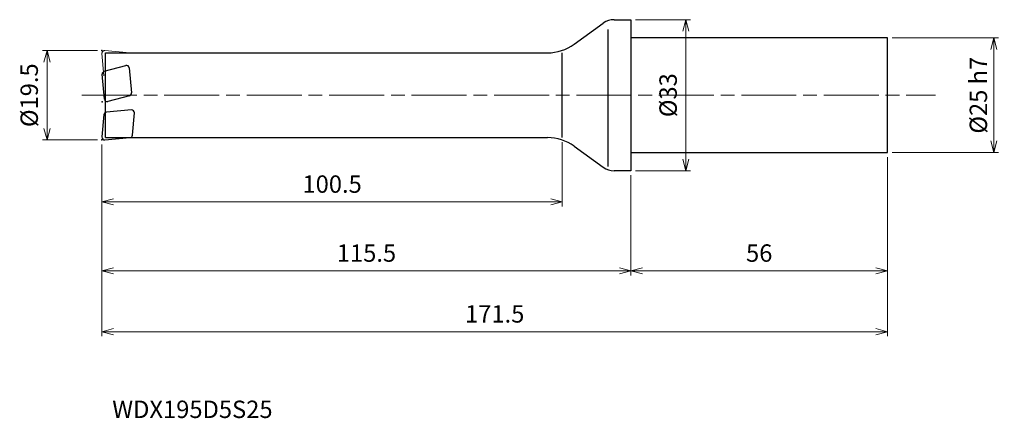
# Model space of a CAD drawing. Units: millimetres. Extents: x -133 to 82, y -71 to 16.
import ezdxf

# ---------------------------------------------------------------- set-up
doc = ezdxf.new("R2010")
doc.units = ezdxf.units.MM
doc.linetypes.add('AM_ISO08W050', pattern=[18, 12, -1.5, 3, -1.5])
doc.linetypes.add('AM_ISO09W050', pattern=[22.5, 12, -1.5, 3, -1.5, 3, -1.5])
for name, color, linetype, lineweight in [('AM_0', 7, 'Continuous', 30), ('AM_11', 3, 'AM_ISO09W050', 13), ('AM_5', 3, 'Continuous', 13), ('AM_7', 4, 'AM_ISO08W050', 13)]:
    doc.layers.add(name, color=color, linetype=linetype, lineweight=lineweight)
doc.styles.add('ACISOTS', font='isocp.shx', dxfattribs={"height": 3.8, "bigfont": 'extfont.shx'})
doc.styles.get("Standard").update_dxf_attribs({"font": 'ISOCP.SHX', "bigfont": 'EXTFONT.SHX'})
doc.dimstyles.new('AM_JIS$0', dxfattribs={"dimtxt": 3.8, "dimasz": 2.5, "dimexe": 1, "dimexo": 1, "dimgap": 1.5, "dimtad": 3, "dimdsep": 46, "dimtxsty": 'STANDARD', "dimblk": 'OPEN30', "dimcen": 0, "dimclrd": 256, "dimclre": 256, "dimclrt": 2, "dimaunit": 1, "dimadec": 0, "dimazin": 2, "dimtp": 0.1, "dimtm": 0.1, "dimtfac": 0.71, "dimtmove": 0, "dimatfit": 3, "dimldrblk": 'OPEN30', "dimfxl": 1, "dimlwd": -1, "dimlwe": -1, "dimarcsym": 0})

# ---------------------------------------------------------------- blocks, each defined once
blk = doc.blocks.new('_Open30')
at = {"color": 0, "linetype": 'ByBlock', "lineweight": -2}
for p, q in [((-1, 0.268), (0, 0)), ((0, 0), (-1, -0.268)), ((0, 0), (-1, 0))]:
    blk.add_line(p, q, dxfattribs=at)
blk = doc.blocks.new('*D3')
at = {"layer": 'AM_5'}
for p, q in [((-116.5, 9.75), (-128.500001, 9.75)), ((-127.500001, -7.25), (-127.500001, 7.25)), ((-116.5, -9.75), (-128.500001, -9.75))]:
    blk.add_line(p, q, dxfattribs=at)
at = {"layer": 'Defpoints', "color": 0}
for p in [(-127.500001, 9.75), (-115.5, 9.75), (-115.5, -9.75)]:
    blk.add_point(p, dxfattribs=at)
at = {"layer": 'AM_5', "xscale": 2.5, "yscale": 2.5, "zscale": 2.5}
for p, rotation in [((-127.500001, 9.75), 90), ((-127.500001, -9.75), 270)]:
    blk.add_blockref('_Open30', p, dxfattribs=dict(at, rotation=rotation))
at = {"layer": 'AM_5', "color": 2, "insert": (-130.900001, 0), "char_height": 3.8, "attachment_point": 5, "rotation": 90}
blk.add_mtext('%%c19.5', dxfattribs=at)
blk = doc.blocks.new('*D4')
at = {"layer": 'AM_5'}
for p, q in [((-15, -10.25), (-15, -24.31)), ((-115.5, -10.75), (-115.5, -24.31)), ((-113, -23.31), (-17.5, -23.31))]:
    blk.add_line(p, q, dxfattribs=at)
at = {"layer": 'Defpoints', "color": 0}
for p in [(-115.5, -9.75), (-15, -9.25), (-15, -23.31)]:
    blk.add_point(p, dxfattribs=at)
at = {"layer": 'AM_5', "xscale": 2.5, "yscale": 2.5, "zscale": 2.5, "rotation": 180}
blk.add_blockref('_Open30', (-115.5, -23.31), dxfattribs=at)
at = {"layer": 'AM_5', "xscale": 2.5, "yscale": 2.5, "zscale": 2.5}
blk.add_blockref('_Open30', (-15, -23.31), dxfattribs=at)
at = {"layer": 'AM_5', "color": 2, "insert": (-65.25, -19.91), "char_height": 3.8, "attachment_point": 5}
blk.add_mtext('100.5', dxfattribs=at)
blk = doc.blocks.new('*D5')
at = {"layer": 'AM_5'}
for p, q in [((-115.5, -10.75), (-115.5, -52.67)), ((56, -13.5), (56, -52.67)), ((-113, -51.67), (53.5, -51.67))]:
    blk.add_line(p, q, dxfattribs=at)
at = {"layer": 'Defpoints', "color": 0}
for p in [(-115.5, -9.75), (56, -12.5), (56, -51.67)]:
    blk.add_point(p, dxfattribs=at)
at = {"layer": 'AM_5', "xscale": 2.5, "yscale": 2.5, "zscale": 2.5, "rotation": 180}
blk.add_blockref('_Open30', (-115.5, -51.67), dxfattribs=at)
at = {"layer": 'AM_5', "xscale": 2.5, "yscale": 2.5, "zscale": 2.5}
blk.add_blockref('_Open30', (56, -51.67), dxfattribs=at)
at = {"layer": 'AM_5', "color": 2, "insert": (-29.75, -48.27), "char_height": 3.8, "attachment_point": 5}
blk.add_mtext('171.5', dxfattribs=at)
blk = doc.blocks.new('*D6')
at = {"layer": 'AM_5'}
for p, q in [((-115.5, -10.75), (-115.5, -39.38)), ((0, -17.5), (0, -39.38)), ((-113, -38.38), (-2.5, -38.38))]:
    blk.add_line(p, q, dxfattribs=at)
at = {"layer": 'Defpoints', "color": 0}
for p in [(-115.5, -9.75), (0, -16.5), (0, -38.38)]:
    blk.add_point(p, dxfattribs=at)
at = {"layer": 'AM_5', "xscale": 2.5, "yscale": 2.5, "zscale": 2.5, "rotation": 180}
blk.add_blockref('_Open30', (-115.5, -38.38), dxfattribs=at)
at = {"layer": 'AM_5', "xscale": 2.5, "yscale": 2.5, "zscale": 2.5}
blk.add_blockref('_Open30', (0, -38.38), dxfattribs=at)
at = {"layer": 'AM_5', "color": 2, "insert": (-57.75, -34.98), "char_height": 3.8, "attachment_point": 5}
blk.add_mtext('115.5', dxfattribs=at)
blk = doc.blocks.new('*D7')
at = {"layer": 'AM_5'}
for p, q in [((1, 16.5), (13, 16.5)), ((12, -14), (12, 14)), ((1, -16.5), (13, -16.5))]:
    blk.add_line(p, q, dxfattribs=at)
at = {"layer": 'Defpoints', "color": 0}
for p in [(0, 16.5), (12, 16.5), (0, -16.5)]:
    blk.add_point(p, dxfattribs=at)
at = {"layer": 'AM_5', "xscale": 2.5, "yscale": 2.5, "zscale": 2.5}
for p, rotation in [((12, 16.5), 90), ((12, -16.5), 270)]:
    blk.add_blockref('_Open30', p, dxfattribs=dict(at, rotation=rotation))
at = {"layer": 'AM_5', "color": 2, "insert": (8.6, 0), "char_height": 3.8, "attachment_point": 5, "rotation": 90}
blk.add_mtext('%%c33', dxfattribs=at)
blk = doc.blocks.new('*D8')
at = {"layer": 'AM_5'}
for p, q in [((56, -13.5), (56, -39.38)), ((0, -17.5), (0, -39.38)), ((2.5, -38.38), (53.5, -38.38))]:
    blk.add_line(p, q, dxfattribs=at)
at = {"layer": 'Defpoints', "color": 0}
for p in [(56, -12.5), (0, -16.5), (56, -38.38)]:
    blk.add_point(p, dxfattribs=at)
at = {"layer": 'AM_5', "xscale": 2.5, "yscale": 2.5, "zscale": 2.5, "rotation": 180}
blk.add_blockref('_Open30', (0, -38.38), dxfattribs=at)
at = {"layer": 'AM_5', "xscale": 2.5, "yscale": 2.5, "zscale": 2.5}
blk.add_blockref('_Open30', (56, -38.38), dxfattribs=at)
at = {"layer": 'AM_5', "color": 2, "insert": (28, -34.98), "char_height": 3.8, "attachment_point": 5}
blk.add_mtext('56', dxfattribs=at)
blk = doc.blocks.new('*D9')
at = {"layer": 'AM_5'}
for p, q in [((57, 12.5), (80.25, 12.5)), ((79.25, -10), (79.25, 10)), ((57, -12.5), (80.25, -12.5))]:
    blk.add_line(p, q, dxfattribs=at)
at = {"layer": 'Defpoints', "color": 0}
for p in [(56, 12.5), (79.25, 12.5), (56, -12.5)]:
    blk.add_point(p, dxfattribs=at)
at = {"layer": 'AM_5', "xscale": 2.5, "yscale": 2.5, "zscale": 2.5}
for p, rotation in [((79.25, 12.5), 90), ((79.25, -12.5), 270)]:
    blk.add_blockref('_Open30', p, dxfattribs=dict(at, rotation=rotation))
at = {"layer": 'AM_5', "color": 2, "insert": (75.85, 0), "char_height": 3.8, "attachment_point": 5, "rotation": 90}
blk.add_mtext('%%c25{}{\\C2; h7}', dxfattribs=at)

msp = doc.modelspace()

# ---------------------------------------------------------------- linework, layer by layer
at = {"layer": 'AM_0'}
for p, q in [((-12.374, 11.154), (-6.05, 15.738)), ((-3.703, 16.5), (0, 16.5)), ((0, 16.5), (0, -16.5)), ((-5, -15.593), (-5, 14.341)), ((56, 12.5), (0, 12.5)), ((56, -12.5), (56, 12.5)), ((-114.7, -9.25), (-114.7, 9.25)), ((-114.7, 9.25), (-18.244, 9.25)), ((-15, -9.25), (-15, 9.25)), ((-115.01, 5.222), (-110.302, 6.483)), ((-114.975, -0.872), (-115.453, 4.59)), ((-109.549, 5.956), (-109.071, 0.494)), ((-109.514, -0.138), (-114.222, -1.4)), ((-115.073, -4.242), (-115.498, -9.098)), ((-109.065, -3.219), (-114.527, -3.697)), ((-108.84, -8.724), (-108.415, -3.869)), ((-114.848, -9.748), (-109.385, -9.27)), ((-114.7, -9.25), (-18.244, -9.25)), ((-12.374, -11.154), (-6.05, -15.738)), ((0, -12.5), (56, -12.5)), ((0, -16.5), (-3.703, -16.5))]:
    msp.add_line(p, q, dxfattribs=at)
for centre, radius, start, end in [((-3.703, 12.5), 4, 90, 125.94211), ((-18.244, 19.25), 10, 270, 305.94211), ((-110.147, 5.904), 0.6, 5, 105), ((-114.855, 4.642), 0.6, 105, 185), ((-109.669, 0.441), 0.6, 285, 5), ((-114.377, -0.82), 0.6, 185, 285), ((-114.475, -4.294), 0.6, 95, 175), ((-109.013, -3.817), 0.6, 355, 95), ((-114.9, -9.15), 0.6, 175, 275), ((-109.438, -8.672), 0.6, 275, 355), ((-18.244, -19.25), 10, 54.05789, 90), ((-3.703, -12.5), 4, 234.05789, 270)]:
    msp.add_arc(centre, radius, start, end, dxfattribs=at)
for p in [(-115.5, 9.75), (-115.455, -1.42), (-115.5, -9.75)]:
    msp.add_point(p, dxfattribs=at)
at = {"layer": 'AM_11'}
for p, q in [((-115.073, 4.242), (-115.498, 9.098)), ((-114.848, 9.748), (-109.385, 9.27))]:
    msp.add_line(p, q, dxfattribs=at)
msp.add_arc((-114.9, 9.15), 0.6, 85, 185, dxfattribs=at)
at = {"layer": 'AM_7'}
msp.add_line((-119.896, 0), (66.479, 0), dxfattribs=at)

# ---------------------------------------------------------------- texts
at = {"layer": 'AM_0', "style": 'ACISOTS'}
msp.add_text('WDX195D5S25', height=3.8, dxfattribs=at).set_placement((-113.264, -70.522))

# ---------------------------------------------------------------- dimensions: what is measured, and where the dimension line sits
at = {"layer": 'AM_5'}
for base, p1, p2, picture, middle in [((12, 16.5), (0, -16.5), (0, 16.5), '*D7', (8.6, 0)), ((-127.5, 9.75), (-115.5, -9.75), (-115.5, 9.75), '*D3', (-130.9, 0))]:
    dim = msp.add_linear_dim(base=base, p1=p1, p2=p2, angle=90, text='%%c<>', dimstyle='AM_JIS$0', dxfattribs=at)
    dim.commit()
    dim.dimension.update_dxf_attribs({"geometry": picture, "text_midpoint": middle})
dim = msp.add_linear_dim(base=(79.25, 12.5), p1=(56, -12.5), p2=(56, 12.5), angle=90, text='%%c<>{}{\\C2; h7}', dimstyle='AM_JIS$0', override={"dimtp": 0.1, "dimtm": 0.1, "dimtdec": 3, "dimtzin": 8}, dxfattribs=at)
dim.commit()
dim.dimension.update_dxf_attribs({"geometry": '*D9', "text_midpoint": (75.849, 0)})
for base, p1, p2, picture, middle in [((-15, -23.306), (-115.5, -9.75), (-15, -9.25), '*D4', (-65.25, -19.906)), ((56, -51.668), (-115.5, -9.75), (56, -12.5), '*D5', (-29.75, -48.268)), ((0, -38.379), (-115.5, -9.75), (0, -16.5), '*D6', (-57.75, -34.979)), ((56, -38.379), (0, -16.5), (56, -12.5), '*D8', (28, -34.979))]:
    dim = msp.add_linear_dim(base=base, p1=p1, p2=p2, dimstyle='AM_JIS$0', dxfattribs=at)
    dim.commit()
    dim.dimension.update_dxf_attribs({"geometry": picture, "text_midpoint": middle})

doc.saveas('drawing.dxf')
